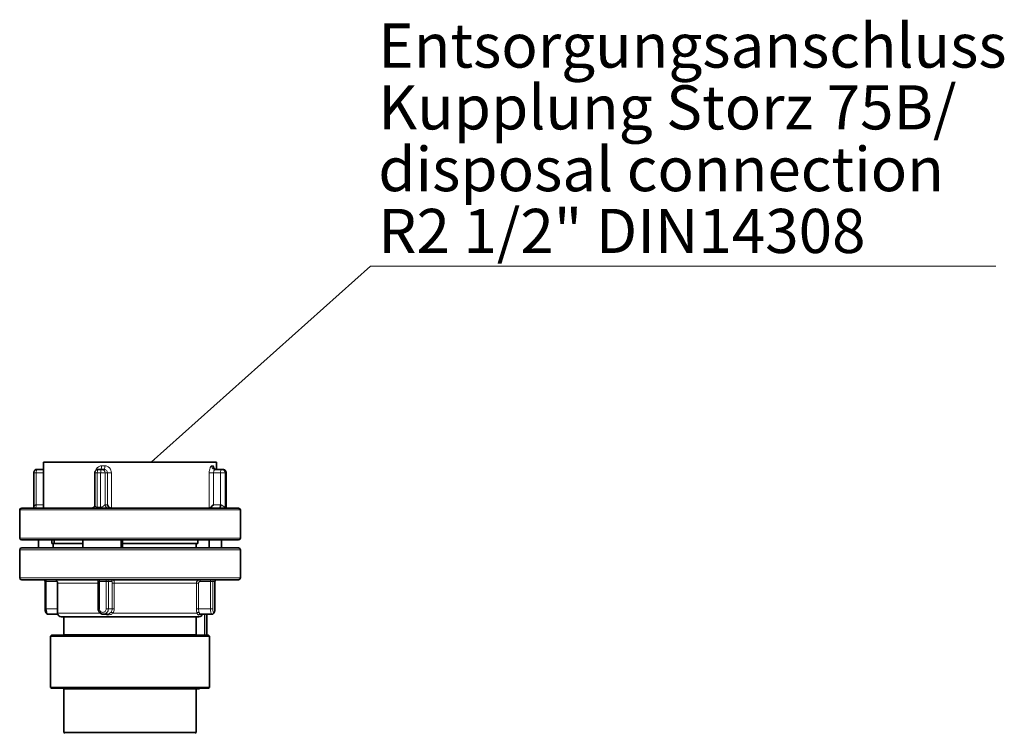
# Model space of a CAD drawing. Units: millimetres. Extents: x 2 to 3938, y -38 to 3543.
# Drawn here: x 1341 to 1898, y 3139 to 3543 of the extents above; entities that cross this region are included whole.
import ezdxf

# ---------------------------------------------------------------- set-up
doc = ezdxf.new("R2010")
doc.units = ezdxf.units.MM
doc.styles.add('SLDTEXTSTYLE0', font='TXT', dxfattribs={"width": 0.605})
doc.styles.get("Standard").update_dxf_attribs({"font": 'ISOCP.SHX'})
doc.dimstyles.new('SLDDIMSTYLE2', dxfattribs={"dimtxt": 0.18, "dimasz": 2.5, "dimexe": 0, "dimexo": 0.0625, "dimgap": 0, "dimtad": 0, "dimtih": 1, "dimtoh": 1, "dimdec": 0, "dimrnd": 1e-09, "dimzin": 0, "dimdsep": 46, "dimtxsty": 'STANDARD', "dimsah": 1, "dimcen": 0.09, "dimadec": 0, "dimazin": 0, "dimtfac": 2.5, "dimtdec": 0, "dimtofl": 0, "dimtmove": 0, "dimatfit": 3, "dimfxl": 1, "dimfrac": 2, "dimtolj": 1, "dimtzin": 0, "dimarcsym": 0})

# ---------------------------------------------------------------- blocks, each defined once
blk = doc.blocks.new('SW_NOTE_0_6')
at = {"color": 0, "linetype": 'Continuous', "lineweight": 18}
blk.add_line((35.413, 0), (0, 0), dxfattribs=at)
at = {"color": 0, "linetype": 'Continuous', "lineweight": 18, "char_height": 2.5, "attachment_point": 1, "style": 'SLDTEXTSTYLE0'}
for s, insert in [('Entsorgungsanschluss', (0.435, 13.748)), ('Kupplung Storz 75B/', (0.435, 10.248)), ('disposal connection', (0.435, 6.748)), ('R2 1/2" DIN14308', (0.435, 3.248))]:
    blk.add_mtext(s, dxfattribs=dict(at, insert=insert))
blk = doc.blocks.new('3024503-front')
at = {"color": 7, "linetype": 'Continuous', "lineweight": 35}
for p, q in [((540.33, 1473.5), (540.33, 1447.5)), ((638.33, 1473.5), (540.33, 1473.5)), ((638.33, 1469.5), (638.33, 1473.5)), ((534.8, 1467.5), (534.8, 1447.99)), ((540.33, 1469.5), (536.8, 1469.5)), ((569.41, 1467.5), (569.41, 1449.26)), ((571.41, 1469.5), (573.31, 1469.5)), ((573.31, 1469.5), (574.52, 1469.5)), ((641.24, 1469.5), (637.51, 1469.5)), ((638.13, 1469.5), (637.76, 1469.58)), ((641.24, 1469.5), (641.86, 1469.5)), ((643.86, 1447.99), (643.86, 1467.5)), ((526.83, 1446.5), (526.83, 1430.5)), ((651.83, 1430.5), (651.83, 1446.5)), ((537.57, 1425), (537.57, 1429.5)), ((545.03, 1427.5), (545.03, 1429.5)), ((546.33, 1429.5), (546.33, 1427.5)), ((562.68, 1429.5), (562.68, 1425)), ((584.3, 1425), (584.3, 1429.5)), ((585.11, 1429.5), (585.11, 1425)), ((627.67, 1427.5), (627.67, 1429.5)), ((634.13, 1429.5), (634.13, 1425)), ((641.09, 1425), (641.09, 1429.5)), ((526.83, 1424), (526.83, 1408)), ((545.83, 1427.5), (545.03, 1427.5)), ((545.83, 1427.5), (545.83, 1425)), ((562.68, 1427.5), (545.83, 1427.5)), ((626.81, 1427.5), (585.11, 1427.5)), ((626.81, 1425), (626.81, 1427.5)), ((626.81, 1427.5), (627.67, 1427.5)), ((651.83, 1408), (651.83, 1424)), ((541.21, 1406), (541.21, 1390.5)), ((571.32, 1406), (571.32, 1390.5)), ((637.44, 1390.5), (637.44, 1406)), ((548.33, 1405), (548.33, 1388)), ((637.4, 1390.5), (637.44, 1390.5)), ((542.83, 1387.5), (548.39, 1387.5)), ((551.83, 1386), (551.83, 1376)), ((574.22, 1387.5), (574.1, 1387.5)), ((574.22, 1387.5), (576.48, 1387.5)), ((626.83, 1376), (626.83, 1386)), ((628.89, 1387.5), (635.83, 1387.5)), ((632.94, 1375.5), (632.94, 1387.5)), ((544.83, 1375.5), (544.33, 1375)), ((544.33, 1375), (544.33, 1346)), ((634.33, 1375), (544.33, 1375)), ((544.83, 1375.5), (633.83, 1375.5)), ((634.33, 1375), (633.83, 1375.5)), ((634.33, 1346), (634.33, 1375)), ((544.33, 1346), (544.83, 1345.5)), ((544.33, 1346), (632.13, 1346)), ((631.65, 1345.5), (544.83, 1345.5)), ((551.83, 1345), (551.83, 1320.5)), ((626.83, 1320.5), (626.83, 1345)), ((628.24, 1345.25), (626.9, 1345.25)), ((633.83, 1345.5), (631.65, 1345.5)), ((632.13, 1346), (634.33, 1346)), ((633.83, 1345.5), (634.33, 1346)), ((551.83, 1320.5), (552.33, 1320)), ((551.83, 1320.5), (624.99, 1320.5)), ((624.99, 1320.5), (626.83, 1320.5)), ((626.33, 1320), (626.83, 1320.5))]:
    blk.add_line(p, q, dxfattribs=at)
at = {"color": 8, "linetype": 'Continuous', "lineweight": 18}
for p, q in [((536.18, 1467.5), (534.8, 1467.5)), ((540.13, 1467.5), (536.18, 1467.5)), ((536.18, 1467.5), (536.18, 1449.5)), ((540.13, 1467.5), (540.33, 1467.5)), ((540.13, 1449.5), (540.13, 1467.5)), ((570.79, 1467.5), (569.41, 1467.5)), ((572.69, 1467.5), (570.79, 1467.5)), ((570.79, 1467.5), (570.79, 1448)), ((575.21, 1467.5), (572.69, 1467.5)), ((572.69, 1467.5), (572.69, 1448)), ((573.28, 1471.5), (575.1, 1471.5)), ((575.21, 1467.5), (575.21, 1449.5)), ((576.5, 1467.5), (575.21, 1467.5)), ((576.5, 1449.5), (576.5, 1467.5)), ((578.83, 1467.5), (578.83, 1447.51)), ((634.22, 1447.51), (634.22, 1467.5)), ((635.62, 1471.5), (636.22, 1471.5)), ((636.67, 1467.5), (636.67, 1449.5)), ((636.67, 1467.5), (640.62, 1467.5)), ((643.14, 1467.5), (640.62, 1467.5)), ((640.62, 1449.5), (640.62, 1467.5)), ((643.14, 1467.5), (643.14, 1448)), ((643.76, 1467.5), (643.14, 1467.5)), ((643.76, 1467.5), (643.76, 1448)), ((643.86, 1467.5), (643.76, 1467.5)), ((526.83, 1446.5), (648.7, 1446.5)), ((536.18, 1449.5), (540.13, 1449.5)), ((570.79, 1448), (572.69, 1448)), ((575.21, 1449.5), (576.5, 1449.5)), ((636.67, 1449.5), (640.62, 1449.5)), ((643.14, 1448), (643.76, 1448)), ((648.7, 1446.5), (651.83, 1446.5)), ((526.83, 1430.5), (651.83, 1430.5)), ((651.83, 1424), (526.83, 1424)), ((651.83, 1408), (526.83, 1408)), ((541.9, 1406), (541.21, 1406)), ((547.68, 1406), (541.9, 1406)), ((541.9, 1406), (541.9, 1390.5)), ((572.01, 1406), (571.32, 1406)), ((575.81, 1406), (572.01, 1406)), ((572.01, 1406), (572.01, 1390.5)), ((577.07, 1406), (575.81, 1406)), ((575.81, 1390.5), (575.81, 1406)), ((577.07, 1406), (577.07, 1390.5)), ((578.95, 1406), (577.07, 1406)), ((634.9, 1406), (629.12, 1406)), ((636.16, 1406), (634.9, 1406)), ((634.9, 1390.5), (634.9, 1406)), ((636.16, 1406), (636.16, 1390.5)), ((637.4, 1406), (636.16, 1406)), ((637.4, 1390.5), (637.4, 1406)), ((637.44, 1406), (637.4, 1406)), ((571.32, 1405), (548.33, 1405)), ((579.26, 1390.5), (579.26, 1405)), ((626.94, 1405), (580.43, 1405)), ((580.43, 1405), (580.43, 1390.5)), ((626.94, 1390.5), (626.94, 1405)), ((628.16, 1405), (628.16, 1390.5)), ((541.21, 1390.5), (541.9, 1390.5)), ((541.9, 1390.5), (548.33, 1390.5)), ((571.32, 1390.5), (572.01, 1390.5)), ((575.81, 1390.5), (577.07, 1390.5)), ((577.07, 1390.5), (579.26, 1390.5)), ((628.16, 1390.5), (634.9, 1390.5)), ((634.9, 1390.5), (636.16, 1390.5)), ((548.33, 1388), (572.62, 1388)), ((579.59, 1388), (627.27, 1388)), ((631.52, 1375.5), (631.52, 1387.5)), ((632.54, 1387.5), (632.54, 1375.5)), ((551.83, 1376), (626.83, 1376)), ((624.99, 1345), (551.83, 1345)), ((626.83, 1345), (624.99, 1345))]:
    blk.add_line(p, q, dxfattribs=at)
at = {"color": 8, "linetype": 'Continuous', "lineweight": 18, "flags": 128}
for points in [[(536.8, 1469.5), (536.68, 1469.46), (536.56, 1469.35), (536.46, 1469.16), (536.36, 1468.91), (536.29, 1468.61), (536.23, 1468.27), (536.19, 1467.89), (536.18, 1467.5)], [(571.41, 1469.5), (571.29, 1469.46), (571.17, 1469.35), (571.07, 1469.16), (570.97, 1468.91), (570.9, 1468.61), (570.84, 1468.27), (570.8, 1467.89), (570.79, 1467.5)], [(572.69, 1467.5), (572.71, 1467.89), (572.74, 1468.27), (572.8, 1468.61), (572.88, 1468.91), (572.97, 1469.16), (573.08, 1469.35), (573.19, 1469.46), (573.31, 1469.5)], [(640.62, 1467.5), (640.63, 1467.89), (640.67, 1468.27), (640.73, 1468.61), (640.8, 1468.91), (640.9, 1469.16), (641, 1469.35), (641.12, 1469.46), (641.24, 1469.5)], [(535.56, 1447.5), (535.68, 1447.54), (535.8, 1447.65), (535.91, 1447.84), (536, 1448.09), (536.08, 1448.39), (536.13, 1448.73), (536.17, 1449.11), (536.18, 1449.5)], [(570.64, 1447.5), (570.67, 1447.51), (570.7, 1447.54), (570.72, 1447.58), (570.75, 1447.65), (570.77, 1447.72), (570.78, 1447.81), (570.79, 1447.9), (570.79, 1448)], [(572.54, 1447.5), (572.57, 1447.51), (572.6, 1447.54), (572.63, 1447.58), (572.65, 1447.65), (572.67, 1447.72), (572.68, 1447.81), (572.69, 1447.9), (572.69, 1448)], [(541.6, 1407), (541.66, 1406.98), (541.71, 1406.92), (541.77, 1406.83), (541.81, 1406.71), (541.85, 1406.56), (541.88, 1406.38), (541.9, 1406.2), (541.9, 1406)], [(571.7, 1407), (571.76, 1406.98), (571.82, 1406.92), (571.87, 1406.83), (571.92, 1406.71), (571.96, 1406.56), (571.99, 1406.38), (572, 1406.2), (572.01, 1406)], [(575.51, 1407), (575.57, 1406.98), (575.62, 1406.92), (575.68, 1406.83), (575.72, 1406.71), (575.76, 1406.56), (575.79, 1406.38), (575.81, 1406.2), (575.81, 1406)], [(634.59, 1407), (634.65, 1406.98), (634.71, 1406.92), (634.76, 1406.83), (634.81, 1406.71), (634.85, 1406.56), (634.88, 1406.38), (634.89, 1406.2), (634.9, 1406)], [(541.9, 1390.5), (541.96, 1389.47), (542.12, 1388.57), (542.37, 1387.9), (542.67, 1387.55), (542.83, 1387.5)], [(635.83, 1387.5), (635.67, 1387.55), (635.36, 1387.9), (635.12, 1388.57), (634.95, 1389.47), (634.9, 1390.5)]]:
    blk.add_lwpolyline(points, dxfattribs=at)
at = {"color": 8, "linetype": 'Continuous', "lineweight": 18}
for centre, radius, start, end in [((573.26, 1467.55), 1.95, 358.5991, 88.5269), ((641.19, 1467.55), 1.95, 358.5991, 88.5269), ((577.17, 1449.45), 1.95, 178.5991, 268.5269), ((643.63, 1447.99), 0.488, 178.5991, 268.5269), ((644.25, 1447.99), 0.488, 178.5991, 268.5269), ((578.05, 1406.02), 0.976, 91.4731, 181.4009), ((637.14, 1406.02), 0.976, 91.4731, 181.4009), ((638.37, 1406.02), 0.976, 91.4731, 181.4009), ((574.16, 1390.41), 2.92, 271.1942, 1.6798)]:
    blk.add_arc(centre, radius, start, end, dxfattribs=at)
at = {"color": 7, "linetype": 'Continuous', "lineweight": 35}
for centre, radius, start, end in [((641.81, 1467.55), 1.95, 358.5991, 88.5269), ((527.83, 1446.5), 1, 90, 180), ((650.83, 1446.5), 1, 0, 90), ((527.83, 1430.5), 1, 180, 270), ((650.83, 1430.5), 1, 270, 0), ((527.83, 1424), 1, 90, 180), ((650.83, 1424), 1, 0, 90), ((527.83, 1408), 1, 180, 270), ((540.21, 1406), 1, 0, 90), ((546.33, 1405), 2, 0, 90), ((570.32, 1406), 1, 360, 90), ((638.44, 1406), 1, 90, 180), ((650.83, 1408), 1, 270, 0), ((550.33, 1388), 2, 180, 270), ((628.33, 1388), 2, 270, 345.5225), ((551.33, 1376), 0.5, 270, 0), ((627.33, 1376), 0.5, 180, 270), ((551.33, 1345), 0.5, 0, 90), ((627.33, 1345), 0.5, 90, 180), ((628.24, 1347.25), 2, 270, 298.955)]:
    blk.add_arc(centre, radius, start, end, dxfattribs=at)
for centre, major_axis, ratio, start_param, end_param in [((539.51, 1449.5), (1.98, -1.98), 0.158384, 1.307996, 1.413717), ((578.4, 1449.5), (1.62, -1.62), 0.726543, 4.08407, 5.55667), ((636.05, 1449.5), (1.98, 1.98), 0.158384, 3.396869, 4.869469)]:
    blk.add_ellipse(centre, major_axis=major_axis, ratio=ratio, start_param=start_param, end_param=end_param, dxfattribs=at)
for points, knots in [([(536.76, 1469.47), (536.62, 1469.47), (536.23, 1469.47), (535.67, 1469.19), (535.21, 1468.76), (534.93, 1468.27), (534.81, 1467.86), (534.8, 1467.59), (534.8, 1467.5)], [0, 0, 0, 0, 0.1418822, 0.3709871, 0.5871592, 0.739094, 0.9144904, 1, 1, 1, 1]), ([(571.38, 1469.47), (571.23, 1469.47), (570.84, 1469.47), (570.28, 1469.19), (569.82, 1468.76), (569.54, 1468.27), (569.42, 1467.86), (569.41, 1467.59), (569.41, 1467.5)], [0, 0, 0, 0, 0.142641, 0.371544, 0.587524, 0.739325, 0.914566, 1, 1, 1, 1]), ([(637.76, 1469.54), (637.57, 1469.61), (637.28, 1469.72), (637.13, 1469.81), (637.1, 1469.78), (637.09, 1469.77)], [0, 0, 0, 0, 0.542339, 0.837219, 1, 1, 1, 1]), ([(643.83, 1467.5), (643.83, 1467.66), (643.83, 1468.07), (643.53, 1468.67), (643.02, 1469.19), (642.43, 1469.43), (642.03, 1469.52), (641.87, 1469.5), (641.86, 1469.5)], [0, 0, 0, 0, 0.153752, 0.391925, 0.619346, 0.836843, 0.992879, 1, 1, 1, 1]), ([(647.82, 1447.5), (646.89, 1447.5), (645.04, 1447.5), (641.04, 1447.5), (636.23, 1447.5), (630.6, 1447.5), (624.27, 1447.5), (617.33, 1447.5), (609.92, 1447.5), (602.16, 1447.5), (594.17, 1447.5), (586.1, 1447.5), (578.09, 1447.5), (570.27, 1447.5), (562.78, 1447.5), (555.74, 1447.5), (549.27, 1447.5), (543.49, 1447.5), (538.5, 1447.5), (534.38, 1447.5), (531.18, 1447.5), (529.03, 1447.5), (527.91, 1447.5), (527.94, 1447.5), (527.95, 1447.5)], [0, 0, 0, 0, 0.046277, 0.092594, 0.138866, 0.185137, 0.231463, 0.277742, 0.324026, 0.370362, 0.416648, 0.462933, 0.509267, 0.555554, 0.601837, 0.648172, 0.69446, 0.740743, 0.787078, 0.833366, 0.879642, 0.925968, 0.972241, 1, 1, 1, 1]), ([(534.8, 1448.17), (534.8, 1448.08), (534.8, 1447.89), (534.7, 1447.67), (534.56, 1447.53), (534.47, 1447.51), (534.42, 1447.5)], [0, 0, 0, 0, 0.251468, 0.498926, 0.748331, 1, 1, 1, 1]), ([(569.41, 1449.37), (569.4, 1449.23), (569.4, 1448.93), (569.2, 1448.43), (568.84, 1447.96), (568.48, 1447.77), (568.3, 1447.66)], [0, 0, 0, 0, 0.223092, 0.468812, 0.726007, 1, 1, 1, 1]), ([(644.24, 1447.5), (644.19, 1447.51), (644.09, 1447.53), (643.96, 1447.67), (643.86, 1447.89), (643.86, 1448.08), (643.86, 1448.17)], [0, 0, 0, 0, 0.251669, 0.501074, 0.748532, 1, 1, 1, 1]), ([(650.7, 1447.5), (650.73, 1447.5), (650.84, 1447.5), (649.98, 1447.5), (648.54, 1447.5), (647.82, 1447.5)], [0, 0, 0, 0, 0.166607, 0.583478, 1, 1, 1, 1]), ([(527.95, 1429.5), (527.94, 1429.5), (527.91, 1429.5), (529.03, 1429.5), (531.18, 1429.5), (534.38, 1429.5), (538.5, 1429.5), (543.49, 1429.5), (549.27, 1429.5), (555.74, 1429.5), (562.78, 1429.5), (570.27, 1429.5), (578.09, 1429.5), (586.1, 1429.5), (594.17, 1429.5), (602.16, 1429.5), (609.92, 1429.5), (617.33, 1429.5), (624.27, 1429.5), (630.6, 1429.5), (636.23, 1429.5), (641.04, 1429.5), (645.04, 1429.5), (646.89, 1429.5), (647.82, 1429.5)], [0, 0, 0, 0, 0.027759, 0.074032, 0.120358, 0.166634, 0.212922, 0.259257, 0.30554, 0.351828, 0.398163, 0.444446, 0.490733, 0.537067, 0.583352, 0.629638, 0.675974, 0.722258, 0.768537, 0.814863, 0.861134, 0.907406, 0.953723, 1, 1, 1, 1]), ([(647.82, 1429.5), (648.54, 1429.5), (649.98, 1429.5), (650.84, 1429.5), (650.73, 1429.5), (650.7, 1429.5)], [0, 0, 0, 0, 0.416522, 0.833393, 1, 1, 1, 1]), ([(647.82, 1425), (646.89, 1425), (645.04, 1425), (641.04, 1425), (636.23, 1425), (630.6, 1425), (624.27, 1425), (617.33, 1425), (609.92, 1425), (602.16, 1425), (594.17, 1425), (586.1, 1425), (578.09, 1425), (570.27, 1425), (562.78, 1425), (555.74, 1425), (549.27, 1425), (543.49, 1425), (538.5, 1425), (534.38, 1425), (531.18, 1425), (529.03, 1425), (527.91, 1425), (527.94, 1425), (527.95, 1425)], [0, 0, 0, 0, 0.046279, 0.092596, 0.138866, 0.18514, 0.231465, 0.277742, 0.324029, 0.370365, 0.416648, 0.462935, 0.50927, 0.555554, 0.60184, 0.648175, 0.69446, 0.740746, 0.787081, 0.833366, 0.879645, 0.925971, 0.972241, 1, 1, 1, 1]), ([(650.7, 1425), (650.73, 1425), (650.84, 1425), (649.98, 1425), (648.54, 1425), (647.82, 1425)], [0, 0, 0, 0, 0.166633, 0.58349, 1, 1, 1, 1]), ([(527.95, 1407), (527.94, 1407), (527.91, 1407), (529.03, 1407), (531.18, 1407), (534.38, 1407), (538.5, 1407), (543.49, 1407), (549.27, 1407), (555.74, 1407), (562.78, 1407), (570.27, 1407), (578.09, 1407), (586.1, 1407), (594.17, 1407), (602.16, 1407), (609.92, 1407), (617.33, 1407), (624.27, 1407), (630.6, 1407), (636.23, 1407), (641.04, 1407), (645.04, 1407), (646.89, 1407), (647.82, 1407)], [0, 0, 0, 0, 0.027759, 0.074029, 0.120355, 0.166634, 0.212919, 0.259254, 0.30554, 0.351825, 0.39816, 0.444446, 0.49073, 0.537065, 0.583352, 0.629635, 0.675971, 0.722258, 0.768535, 0.81486, 0.861134, 0.907404, 0.953721, 1, 1, 1, 1]), ([(647.82, 1407), (648.54, 1407), (649.98, 1407), (650.84, 1407), (650.73, 1407), (650.7, 1407)], [0, 0, 0, 0, 0.41651, 0.833367, 1, 1, 1, 1]), ([(541.21, 1390.5), (541.22, 1390.19), (541.24, 1389.76), (541.33, 1389.2), (541.43, 1388.78), (541.6, 1388.35), (541.84, 1387.95), (542.23, 1387.63), (542.6, 1387.48), (542.8, 1387.51), (542.83, 1387.52)], [0, 0, 0, 0, 0.215463, 0.297016, 0.429536, 0.560511, 0.704677, 0.843512, 0.974924, 1, 1, 1, 1]), ([(571.32, 1390.5), (571.35, 1390.17), (571.39, 1389.69), (571.66, 1389.05), (571.99, 1388.54), (572.52, 1388.02), (573.21, 1387.66), (573.77, 1387.48), (574.08, 1387.51), (574.1, 1387.51)], [0, 0, 0, 0, 0.219599, 0.310194, 0.460861, 0.620253, 0.795166, 0.984681, 1, 1, 1, 1]), ([(635.83, 1387.52), (635.96, 1387.52), (636.3, 1387.54), (636.75, 1387.87), (637.04, 1388.3), (637.21, 1388.74), (637.32, 1389.17), (637.42, 1389.74), (637.43, 1390.21), (637.44, 1390.5)], [0, 0, 0, 0, 0.106519, 0.260347, 0.432074, 0.564197, 0.675849, 0.796505, 1, 1, 1, 1]), ([(550.41, 1386), (550.4, 1386), (550.38, 1386), (551.09, 1386), (552.45, 1386), (554.48, 1386), (557.09, 1386), (560.26, 1386), (563.93, 1386), (568.03, 1386), (572.49, 1386), (577.24, 1386), (582.2, 1386), (587.28, 1386), (592.4, 1386), (597.46, 1386), (602.39, 1386), (607.09, 1386), (611.49, 1386), (615.5, 1386), (619.07, 1386), (622.12, 1386), (624.66, 1386), (625.83, 1386), (626.42, 1386)], [0, 0, 0, 0, 0.027756, 0.074024, 0.120347, 0.166625, 0.212906, 0.259242, 0.305533, 0.351819, 0.398157, 0.444446, 0.490731, 0.537068, 0.583359, 0.629646, 0.675982, 0.722267, 0.768541, 0.814864, 0.861137, 0.907405, 0.953721, 1, 1, 1, 1]), ([(626.42, 1386), (626.88, 1386), (627.79, 1386), (628.34, 1386), (628.27, 1386), (628.25, 1386)], [0, 0, 0, 0, 0.416508, 0.833345, 1, 1, 1, 1]), ([(628.73, 1387.48), (628.73, 1387.48), (628.7, 1387.46), (628.76, 1387.48), (628.82, 1387.5)], [0, 0, 0, 0, 0.0011785, 1, 1, 1, 1])]:
    blk.add_open_spline(points, degree=3, knots=knots, dxfattribs=at)
at = {"color": 8, "linetype": 'Continuous', "lineweight": 18}
for points, knots in [([(540.13, 1467.5), (540.14, 1467.76), (540.14, 1468.28), (540.2, 1468.95), (540.29, 1469.19), (540.33, 1469.31)], [0, 0, 0, 0, 0.34279, 0.685606, 1, 1, 1, 1]), ([(569.92, 1468.8), (569.93, 1468.87), (570.01, 1469.44), (570.53, 1470.15), (571.23, 1470.83), (571.86, 1471.21), (572.55, 1471.45), (573.03, 1471.48), (573.28, 1471.5)], [0, 0, 0, 0, 0.043583, 0.361422, 0.521671, 0.680717, 0.840321, 1, 1, 1, 1]), ([(576.5, 1467.5), (576.47, 1467.76), (576.41, 1468.29), (575.94, 1468.95), (575.29, 1469.41), (574.78, 1469.47), (574.52, 1469.5)], [0, 0, 0, 0, 0.249986, 0.499991, 0.750019, 1, 1, 1, 1]), ([(575.1, 1471.5), (575.35, 1471.48), (575.84, 1471.45), (576.55, 1471.21), (577.21, 1470.83), (577.95, 1470.15), (578.67, 1469.04), (578.77, 1468.01), (578.83, 1467.5)], [0, 0, 0, 0, 0.125296, 0.250541, 0.375337, 0.501092, 0.750501, 1, 1, 1, 1]), ([(634.22, 1467.5), (634.24, 1468.01), (634.29, 1469.04), (634.58, 1470.15), (634.87, 1470.83), (635.11, 1471.21), (635.37, 1471.45), (635.54, 1471.48), (635.62, 1471.5)], [0, 0, 0, 0, 0.249499, 0.498908, 0.624655, 0.749459, 0.874699, 1, 1, 1, 1]), ([(636.22, 1471.5), (636.29, 1471.48), (636.44, 1471.45), (636.64, 1471.21), (636.8, 1470.82), (636.94, 1470.38), (636.99, 1469.99), (637.01, 1469.82)], [0, 0, 0, 0, 0.2111856, 0.4222844, 0.6326262, 0.8445851, 1, 1, 1, 1]), ([(637.76, 1469.58), (637.64, 1469.59), (637.27, 1469.65), (636.75, 1470.06), (636.3, 1470.71), (636.25, 1471.24), (636.22, 1471.5)], [0, 0, 0, 0, 0.14302, 0.42868, 0.71434, 1, 1, 1, 1]), ([(637.51, 1469.5), (637.42, 1469.47), (637.29, 1469.43), (637.09, 1469.19), (636.91, 1468.87), (636.72, 1468.29), (636.69, 1467.76), (636.67, 1467.5)], [0, 0, 0, 0, 0.249714, 0.340484, 0.500552, 0.750288, 1, 1, 1, 1]), ([(534.81, 1448.11), (534.81, 1448.14), (534.8, 1448.27), (534.97, 1448.57), (535.21, 1448.87), (535.37, 1449.04), (535.54, 1449.21), (535.73, 1449.36), (535.98, 1449.48), (536.12, 1449.49), (536.18, 1449.5)], [0, 0, 0, 0, 0.108939, 0.40512, 0.55392, 0.648189, 0.702815, 0.851467, 0.930963, 1, 1, 1, 1]), ([(569.42, 1449.39), (569.41, 1449.31), (569.41, 1449.21), (569.45, 1448.96), (569.59, 1448.61), (569.95, 1448.25), (570.39, 1448.04), (570.67, 1448.01), (570.79, 1448)], [0, 0, 0, 0, 0.143078, 0.195644, 0.429205, 0.71428, 0.869026, 1, 1, 1, 1]), ([(572.69, 1448), (572.82, 1448.01), (573.11, 1448.04), (573.67, 1448.25), (574.17, 1448.56), (574.53, 1448.87), (574.71, 1449.04), (574.88, 1449.21), (575.01, 1449.36), (575.14, 1449.48), (575.19, 1449.49), (575.21, 1449.5)], [0, 0, 0, 0, 0.1144309, 0.2498922, 0.4992216, 0.6244833, 0.7038405, 0.7498255, 0.874963, 0.941884, 1, 1, 1, 1]), ([(640.62, 1449.5), (640.69, 1449.49), (640.83, 1449.48), (641.1, 1449.36), (641.34, 1449.21), (641.7, 1448.96), (642.16, 1448.61), (642.65, 1448.25), (642.99, 1448.04), (643.09, 1448.01), (643.14, 1448)], [0, 0, 0, 0, 0.058129, 0.125081, 0.250263, 0.296254, 0.500601, 0.750018, 0.885408, 1, 1, 1, 1]), ([(643.76, 1448), (643.8, 1448.01), (643.85, 1448.02), (643.85, 1448.09), (643.85, 1448.11)], [0, 0, 0, 0, 0.723395, 1, 1, 1, 1]), ([(547.68, 1406), (547.68, 1406.14), (547.68, 1406.31), (547.65, 1406.45), (547.64, 1406.48)], [0, 0, 0, 0, 0.7747458, 1, 1, 1, 1]), ([(548.08, 1405.9), (548.07, 1405.91), (547.96, 1405.99), (547.81, 1406), (547.68, 1406)], [0, 0, 0, 0, 0.084454, 1, 1, 1, 1]), ([(579.26, 1405), (579.26, 1405.13), (579.25, 1405.39), (579.18, 1405.72), (579.07, 1405.96), (578.99, 1405.99), (578.95, 1406)], [0, 0, 0, 0, 0.249983, 0.499976, 0.749985, 1, 1, 1, 1]), ([(580.43, 1405), (580.42, 1405.25), (580.41, 1405.64), (580.35, 1406.11), (580.27, 1406.48), (580.16, 1406.77), (580.03, 1406.97), (579.95, 1406.99), (579.9, 1407)], [0, 0, 0, 0, 0.241834, 0.368941, 0.499818, 0.703023, 0.83989, 1, 1, 1, 1]), ([(628.81, 1407), (628.65, 1406.99), (628.36, 1406.97), (627.9, 1406.77), (627.52, 1406.48), (627.24, 1406.11), (627, 1405.64), (626.96, 1405.25), (626.94, 1405)], [0, 0, 0, 0, 0.1601021, 0.2969672, 0.5001816, 0.631054, 0.7581601, 1, 1, 1, 1]), ([(629.12, 1406), (628.99, 1405.99), (628.75, 1405.96), (628.43, 1405.72), (628.21, 1405.39), (628.18, 1405.13), (628.16, 1405)], [0, 0, 0, 0, 0.2500152, 0.5000237, 0.7500172, 1, 1, 1, 1]), ([(572.01, 1390.5), (572.04, 1390.24), (572.1, 1389.71), (572.54, 1389.05), (573.16, 1388.6), (573.91, 1388.45), (574.66, 1388.6), (575.29, 1389.05), (575.73, 1389.71), (575.79, 1390.24), (575.81, 1390.5)], [0, 0, 0, 0, 0.1249491, 0.2499926, 0.3749984, 0.5, 0.6250016, 0.7500074, 0.8750509, 1, 1, 1, 1]), ([(578.61, 1388.63), (578.8, 1388.91), (579.17, 1389.48), (579.23, 1390.16), (579.26, 1390.5)], [0, 0, 0, 0, 0.500013, 1, 1, 1, 1]), ([(580.43, 1390.5), (580.39, 1390.05), (580.32, 1389.14), (579.83, 1388.38), (579.59, 1388)], [0, 0, 0, 0, 0.50002, 1, 1, 1, 1]), ([(627.27, 1388), (627.18, 1388.38), (626.99, 1389.14), (626.95, 1390.05), (626.94, 1390.5)], [0, 0, 0, 0, 0.499981, 1, 1, 1, 1]), ([(628.16, 1390.5), (628.18, 1390.16), (628.2, 1389.48), (628.36, 1388.91), (628.44, 1388.63)], [0, 0, 0, 0, 0.499986, 1, 1, 1, 1]), ([(636.16, 1390.5), (636.17, 1390.24), (636.19, 1389.71), (636.33, 1389.05), (636.53, 1388.6), (636.78, 1388.45), (637.02, 1388.6), (637.22, 1389.05), (637.37, 1389.71), (637.39, 1390.24), (637.4, 1390.5)], [0, 0, 0, 0, 0.124949, 0.249993, 0.374998, 0.5, 0.625002, 0.750007, 0.875051, 1, 1, 1, 1]), ([(579.59, 1388), (579.39, 1387.84), (578.97, 1387.52), (578.03, 1387.12), (576.76, 1386.93), (575.45, 1387.09), (574.76, 1387.41), (574.56, 1387.5)], [0, 0, 0, 0, 0.142207, 0.292462, 0.584279, 0.876089, 1, 1, 1, 1]), ([(576.47, 1387.5), (576.69, 1387.51), (577.11, 1387.54), (577.67, 1387.78), (578.18, 1388.12), (578.47, 1388.46), (578.61, 1388.63)], [0, 0, 0, 0, 0.2499614, 0.5000944, 0.7502948, 1, 1, 1, 1]), ([(579.59, 1388), (579.5, 1388.08), (579.3, 1388.23), (579, 1388.44), (578.75, 1388.59), (578.66, 1388.61), (578.61, 1388.63)], [0, 0, 0, 0, 0.240843, 0.500001, 0.759158, 1, 1, 1, 1]), ([(628.44, 1388.63), (628.32, 1388.61), (628.08, 1388.59), (627.72, 1388.44), (627.42, 1388.23), (627.32, 1388.08), (627.27, 1388)], [0, 0, 0, 0, 0.240843, 0.5, 0.759157, 1, 1, 1, 1]), ([(628.07, 1387), (627.92, 1387.04), (627.69, 1387.11), (627.48, 1387.52), (627.34, 1387.84), (627.27, 1388)], [0, 0, 0, 0, 0.499464, 0.757095, 1, 1, 1, 1]), ([(628.9, 1387.5), (628.81, 1387.4), (628.53, 1387.08), (628.26, 1387.03), (628.07, 1387)], [0, 0, 0, 0, 0.299135, 1, 1, 1, 1]), ([(628.07, 1387), (628.12, 1387.07), (628.21, 1387.22), (628.42, 1387.38), (628.65, 1387.48), (628.81, 1387.49), (628.89, 1387.5)], [0, 0, 0, 0, 0.257607, 0.515939, 0.76589, 1, 1, 1, 1]), ([(628.44, 1388.63), (628.48, 1388.46), (628.58, 1388.12), (628.63, 1387.78), (628.71, 1387.54), (628.83, 1387.51), (628.89, 1387.5)], [0, 0, 0, 0, 0.249743, 0.49984, 0.750088, 1, 1, 1, 1])]:
    blk.add_open_spline(points, degree=3, knots=knots, dxfattribs=at)
for points in [[(572.87, 1469.65), (572.95, 1469.78), (573.1, 1470.04), (573.25, 1470.72), (573.27, 1471.24), (573.28, 1471.5)], [(575.1, 1471.5), (575.09, 1471.24), (575.08, 1470.71), (574.94, 1470.05), (574.75, 1469.59), (574.6, 1469.53), (574.52, 1469.5)], [(576.5, 1467.5), (576.6, 1467.5), (576.8, 1467.5), (577.39, 1467.5), (578.09, 1467.5), (578.58, 1467.5), (578.83, 1467.5)], [(636.67, 1467.5), (636.43, 1467.5), (635.95, 1467.5), (635.22, 1467.5), (634.59, 1467.5), (634.34, 1467.5), (634.22, 1467.5)], [(635.62, 1471.5), (635.65, 1471.24), (635.71, 1470.71), (636.15, 1470.05), (636.77, 1469.59), (637.26, 1469.53), (637.51, 1469.5)], [(578.95, 1406), (578.97, 1406.13), (578.99, 1406.39), (579.21, 1406.72), (579.53, 1406.95), (579.78, 1406.98), (579.9, 1407)], [(629.12, 1406), (629.12, 1406.13), (629.11, 1406.39), (629.03, 1406.72), (628.93, 1406.95), (628.85, 1406.98), (628.81, 1407)], [(580.43, 1405), (580.31, 1405), (580.06, 1405), (579.71, 1405), (579.41, 1405), (579.31, 1405), (579.26, 1405)], [(628.16, 1405), (628.04, 1405), (627.8, 1405), (627.44, 1405), (627.12, 1405), (627, 1405), (626.94, 1405)], [(580.43, 1390.5), (580.31, 1390.5), (580.06, 1390.5), (579.71, 1390.5), (579.41, 1390.5), (579.31, 1390.5), (579.26, 1390.5)], [(626.94, 1390.5), (627, 1390.5), (627.12, 1390.5), (627.44, 1390.5), (627.8, 1390.5), (628.04, 1390.5), (628.16, 1390.5)]]:
    blk.add_open_spline(points, degree=3, dxfattribs=at)
at = {"color": 7, "linetype": 'Continuous', "lineweight": 35}
blk.add_open_spline([(640, 1447.5), (640.09, 1447.53), (640.25, 1447.59), (640.45, 1448.05), (640.59, 1448.71), (640.61, 1449.24), (640.62, 1449.5)], degree=3, dxfattribs=at)

msp = doc.modelspace()

# ---------------------------------------------------------------- block references
at = {"color": 7, "linetype": 'Continuous', "lineweight": 18, "xscale": 10, "yscale": 10, "zscale": 10}
msp.add_blockref('SW_NOTE_0_6', (1539.34, 3403.27), dxfattribs=at)
msp.add_blockref('3024503-front', (813.73, 1818.69))

# ---------------------------------------------------------------- leaders
at = {"color": 7, "linetype": 'Continuous', "lineweight": 18}
msp.add_leader([(1415.04, 3292.19), (1539.34, 3403.27)], dimstyle='SLDDIMSTYLE2', dxfattribs=at)

doc.saveas('drawing.dxf')
